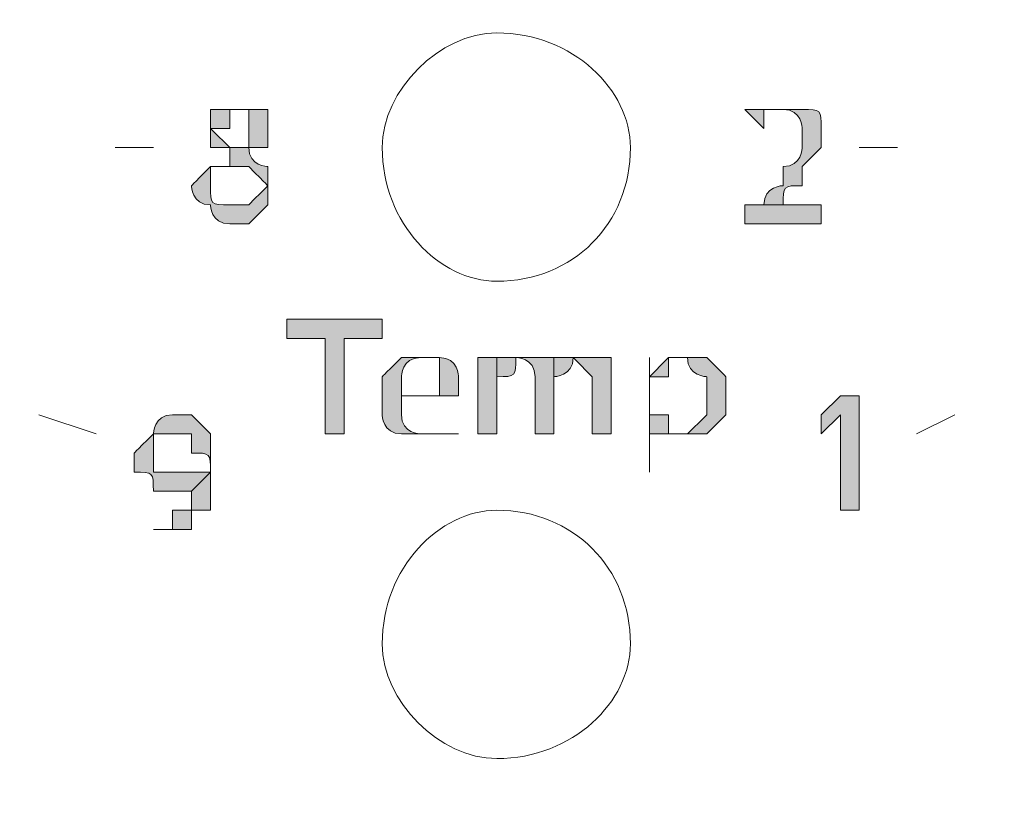
# Model space of a CAD drawing. Units: inches. Extents: x -3 to 423, y -3 to 300.
# Drawn here: x 113 to 117, y 87 to 91 of the extents above; entities that cross this region are included whole.
import ezdxf

# ---------------------------------------------------------------- set-up
doc = ezdxf.new("R2010")
doc.units = ezdxf.units.IN
doc.header["$MEASUREMENT"] = 0
doc.layers.add('レイヤー 1', color=7, linetype='Continuous')
doc.layers.add('レイヤー 2', color=7, linetype='Continuous')

# ---------------------------------------------------------------- blocks, each defined once
blk = doc.blocks.new('block 2')
at = {"layer": 'レイヤー 1', "color": 7, "lineweight": 35}
blk.add_open_spline([(410.0449, 16.9533), (410.0449, 14.2034), (407.7953, 11.9534), (405.0454, 11.9534), (405.0454, 11.9534), (15.3186, 11.9534), (15.3186, 11.9534), (12.5684, 11.9534), (10.3184, 14.2034), (10.3184, 16.9533), (10.3184, 16.9533), (10.3184, 281.6813), (10.3184, 281.6813), (10.3184, 284.4312), (12.5684, 286.6812), (15.3186, 286.6812), (15.3186, 286.6812), (405.0454, 286.6812), (405.0454, 286.6812), (407.7953, 286.6812), (410.0449, 284.4312), (410.0449, 281.6813), (410.0449, 281.6813), (410.0449, 16.9533), (410.0449, 16.9533)], degree=3, knots=[0, 0, 0, 0, 1, 1, 1, 2, 2, 2, 3, 3, 3, 4, 4, 4, 5, 5, 5, 6, 6, 6, 7, 7, 7, 8, 8, 8, 8], dxfattribs=at)
blk = doc.blocks.new('block 8')
at = {"layer": 'レイヤー 2'}
h = blk.add_hatch(color=7, dxfattribs=at)
h.dxf.hatch_style = 2
edge = h.paths.add_edge_path()
edge.add_spline(control_points=[(114.1102, 90.3307), (114.1887, 90.3307), (114.1887, 90.3307), (114.1887, 90.3307), (114.1887, 90.3307), (114.1887, 90.3307), (114.1887, 90.3307), (114.1887, 90.2519), (114.1887, 90.2519), (114.1887, 90.2519), (114.1887, 90.2519), (114.1887, 90.2519), (114.1887, 90.2519), (114.1887, 90.2519), (114.1887, 90.2519), (114.1887, 90.1723), (114.1887, 90.1723), (114.1887, 90.1723), (114.1887, 90.1723), (114.1102, 90.1723), (114.1102, 90.1723), (114.1102, 90.1723), (114.1102, 90.1723), (114.1102, 90.1723), (114.1102, 90.1723), (114.0296, 90.2519), (114.0296, 90.2519), (114.0296, 90.2519), (114.0296, 90.2519), (114.0296, 90.2519), (114.1102, 90.2519), (114.1102, 90.3307), (114.1102, 90.3307), (114.1102, 90.3307), (114.1102, 90.3307), (114.1102, 90.3307), (114.1102, 90.3307)], knot_values=[0, 0, 0, 0, 1, 1, 1, 2, 2, 2, 3, 3, 3, 4, 4, 4, 5, 5, 5, 6, 6, 6, 7, 7, 7, 8, 8, 8, 9, 9, 9, 10, 10, 10, 11, 11, 11, 12, 12, 12, 12], degree=3, periodic=1)
edge = h.paths.add_edge_path()
edge.add_spline(control_points=[(114.1102, 89.9339), (114.1102, 89.9339), (114.1102, 89.9339), (114.1102, 89.9339), (114.0296, 89.9339), (114.0296, 89.9339), (114.0296, 90.0135), (114.0296, 90.0135), (114.0296, 90.0135), (114.0296, 90.0135), (114.0296, 90.0135), (114.0296, 90.0135), (114.0296, 90.093), (114.0296, 90.093), (114.1102, 90.093), (114.1102, 90.093), (114.1887, 90.093), (114.1887, 90.093), (114.1887, 90.093), (114.1887, 90.093), (114.1887, 90.093), (114.1887, 90.093), (114.268, 90.0135), (114.268, 90.0135), (114.268, 90.0135), (114.268, 90.0135), (114.268, 90.0135), (114.1887, 89.9339), (114.1887, 89.9339), (114.1887, 89.9339), (114.1887, 89.9339), (114.1887, 89.9339), (114.1887, 89.9339), (114.1102, 89.9339)], knot_values=[0, 0, 0, 0, 1, 1, 1, 2, 2, 2, 3, 3, 3, 4, 4, 4, 5, 5, 5, 6, 6, 6, 7, 7, 7, 8, 8, 8, 9, 9, 9, 10, 10, 10, 11, 11, 11, 11], degree=3, periodic=1)
edge = h.paths.add_edge_path()
edge.add_spline(control_points=[(114.1102, 90.3307), (114.1102, 90.3307), (114.1102, 90.3307), (114.1102, 90.3307), (114.1102, 90.3307), (114.0296, 90.3307), (114.0296, 90.3307), (114.0296, 90.2519), (114.0296, 90.2519), (114.0296, 90.2519), (114.0296, 90.2519), (114.0296, 90.2519), (114.0296, 90.1723), (114.0296, 90.1723), (114.0296, 90.1723), (114.0296, 90.1723), (114.0296, 90.1723), (114.0296, 90.1723), (114.1102, 90.1723), (114.1102, 90.1723), (114.1102, 90.093), (114.1102, 90.093), (114.0296, 90.093), (114.0296, 90.093), (114.0296, 90.093), (114.0296, 90.093), (114.0296, 90.093), (114.0296, 90.093), (113.951, 90.0135), (113.951, 90.0135), (113.951, 90.0135), (113.951, 90.0135), (113.951, 89.9339), (114.0296, 89.9339), (114.0296, 89.9339), (114.0296, 89.9339), (114.0296, 89.9339), (114.0296, 89.9339), (114.0296, 89.8546), (114.1102, 89.8546), (114.1102, 89.8546), (114.1102, 89.8546), (114.1102, 89.8546), (114.1887, 89.8546), (114.1887, 89.8546), (114.1887, 89.8546), (114.1887, 89.8546), (114.268, 89.9339), (114.268, 89.9339), (114.268, 90.0135), (114.268, 90.0135), (114.268, 90.0135), (114.268, 90.0135), (114.268, 90.0135), (114.268, 90.093), (114.268, 90.093), (114.268, 90.093), (114.268, 90.093), (114.268, 90.093), (114.1887, 90.093), (114.1887, 90.1723), (114.1887, 90.1723), (114.268, 90.1723), (114.268, 90.1723), (114.268, 90.2519), (114.268, 90.2519), (114.268, 90.2519), (114.268, 90.2519), (114.268, 90.2519), (114.268, 90.3307), (114.268, 90.3307), (114.268, 90.3307), (114.268, 90.3307), (114.268, 90.3307), (114.1887, 90.3307), (114.1887, 90.3307), (114.1887, 90.3307), (114.1887, 90.3307), (114.1102, 90.3307)], knot_values=[0, 0, 0, 0, 1, 1, 1, 2, 2, 2, 3, 3, 3, 4, 4, 4, 5, 5, 5, 6, 6, 6, 7, 7, 7, 8, 8, 8, 9, 9, 9, 10, 10, 10, 11, 11, 11, 12, 12, 12, 13, 13, 13, 14, 14, 14, 15, 15, 15, 16, 16, 16, 17, 17, 17, 18, 18, 18, 19, 19, 19, 20, 20, 20, 21, 21, 21, 22, 22, 22, 23, 23, 23, 24, 24, 24, 25, 25, 25, 26, 26, 26, 26], degree=3, periodic=1)
h = blk.add_hatch(color=7, dxfattribs=at)
h.dxf.hatch_style = 2
edge = h.paths.add_edge_path()
edge.add_spline(control_points=[(116.57, 89.8546), (116.57, 89.8546), (116.57, 89.9339), (116.57, 89.9339), (116.57, 89.9339), (116.3319, 89.9339), (116.3319, 89.9339), (116.3319, 89.9339), (116.4115, 89.9339), (116.4115, 89.9339), (116.4115, 90.0135), (116.4115, 90.0135), (116.4907, 90.0135), (116.4907, 90.093), (116.4907, 90.093), (116.4907, 90.093), (116.4907, 90.093), (116.57, 90.1723), (116.57, 90.1723), (116.57, 90.1723), (116.57, 90.1723), (116.57, 90.2519), (116.57, 90.2519), (116.57, 90.2519), (116.57, 90.2519), (116.57, 90.3307), (116.57, 90.3307), (116.4907, 90.3307), (116.4907, 90.3307), (116.4907, 90.3307), (116.4907, 90.3307), (116.4907, 90.3307), (116.4115, 90.3307), (116.4115, 90.3307), (116.4115, 90.3307), (116.4115, 90.3307), (116.3319, 90.3307), (116.3319, 90.3307), (116.3319, 90.3307), (116.3319, 90.3307), (116.3319, 90.3307), (116.2523, 90.3307), (116.2523, 90.3307), (116.2523, 90.3307), (116.3319, 90.2519), (116.3319, 90.2519), (116.3319, 90.3307), (116.3319, 90.3307), (116.3319, 90.3307), (116.3319, 90.3307), (116.4115, 90.3307), (116.4115, 90.3307), (116.4907, 90.3307), (116.4907, 90.2519), (116.4907, 90.2519), (116.4907, 90.2519), (116.4907, 90.2519), (116.4907, 90.2519), (116.4907, 90.1723), (116.4907, 90.1723), (116.4907, 90.1723), (116.4907, 90.1723), (116.4907, 90.093), (116.4115, 90.093), (116.4115, 90.093), (116.4115, 90.093), (116.4115, 90.0135), (116.4115, 90.0135), (116.3319, 90.0135), (116.3319, 89.9339), (116.3319, 89.9339), (116.2523, 89.9339), (116.2523, 89.9339), (116.2523, 89.9339), (116.2523, 89.8546), (116.2523, 89.8546), (116.2523, 89.8546), (116.57, 89.8546), (116.57, 89.8546)], knot_values=[0, 0, 0, 0, 1, 1, 1, 2, 2, 2, 3, 3, 3, 4, 4, 4, 5, 5, 5, 6, 6, 6, 7, 7, 7, 8, 8, 8, 9, 9, 9, 10, 10, 10, 11, 11, 11, 12, 12, 12, 13, 13, 13, 14, 14, 14, 15, 15, 15, 16, 16, 16, 17, 17, 17, 18, 18, 18, 19, 19, 19, 20, 20, 20, 21, 21, 21, 22, 22, 22, 23, 23, 23, 24, 24, 24, 25, 25, 25, 26, 26, 26, 26], degree=3, periodic=1)
h = blk.add_hatch(color=7, dxfattribs=at)
h.dxf.hatch_style = 2
edge = h.paths.add_edge_path()
edge.add_spline(control_points=[(115.8561, 89.1401), (115.8561, 89.1401), (115.8561, 89.1401), (115.8561, 89.1401), (115.8561, 89.2197), (115.8561, 89.2197), (115.8561, 89.2197), (115.9354, 89.2197), (115.9354, 89.2197), (115.9354, 89.2197), (115.9354, 89.2197), (115.9354, 89.2197), (115.9354, 89.2993), (115.9354, 89.2993), (116.0139, 89.2993), (116.0139, 89.2993), (116.0139, 89.2197), (116.0946, 89.2197), (116.0946, 89.2197), (116.0946, 89.2197), (116.0946, 89.2197), (116.0946, 89.2197), (116.0946, 89.1401), (116.0946, 89.1401), (116.0946, 89.1401), (116.0946, 89.1401), (116.0946, 89.0612), (116.0946, 89.0612), (116.0946, 89.0612), (116.0946, 89.0612), (116.0139, 88.9816), (116.0139, 88.9816), (116.0139, 88.9816), (116.0139, 88.9816), (115.9354, 88.9816), (115.9354, 88.9816), (115.9354, 88.9816), (115.9354, 88.9816), (115.9354, 89.0612), (115.9354, 89.0612), (115.9354, 89.0612), (115.9354, 89.0612), (115.8561, 89.0612), (115.8561, 89.0612), (115.8561, 89.0612), (115.8561, 89.0612), (115.8561, 89.0612), (115.8561, 89.0612), (115.8561, 89.1401)], knot_values=[0, 0, 0, 0, 1, 1, 1, 2, 2, 2, 3, 3, 3, 4, 4, 4, 5, 5, 5, 6, 6, 6, 7, 7, 7, 8, 8, 8, 9, 9, 9, 10, 10, 10, 11, 11, 11, 12, 12, 12, 13, 13, 13, 14, 14, 14, 15, 15, 15, 16, 16, 16, 16], degree=3, periodic=1)
edge = h.paths.add_edge_path()
edge.add_spline(control_points=[(115.8561, 88.8232), (115.8561, 88.8232), (115.8561, 88.8232), (115.8561, 88.8232), (115.8561, 88.8232), (115.8561, 88.9816), (115.8561, 88.9816), (115.9354, 88.9816), (115.9354, 88.9816), (115.9354, 88.9816), (115.9354, 88.9816), (115.9354, 88.9816), (115.9354, 88.9816), (115.9354, 88.9816), (116.0139, 88.9816), (116.0139, 88.9816), (116.0139, 88.9816), (116.0139, 88.9816), (116.0946, 88.9816), (116.0946, 88.9816), (116.0946, 88.9816), (116.0946, 88.9816), (116.0946, 88.9816), (116.1731, 89.0612), (116.1731, 89.0612), (116.1731, 89.0612), (116.1731, 89.1401), (116.1731, 89.1401), (116.1731, 89.1401), (116.1731, 89.2197), (116.1731, 89.2197), (116.1731, 89.2197), (116.1731, 89.2197), (116.0946, 89.2993), (116.0946, 89.2993), (116.0946, 89.2993), (116.0946, 89.2993), (116.0946, 89.2993), (116.0139, 89.2993), (116.0139, 89.2993), (116.0139, 89.2993), (115.9354, 89.2993), (115.9354, 89.2993), (115.9354, 89.2993), (115.9354, 89.2993), (115.8561, 89.2197), (115.8561, 89.2197), (115.8561, 89.2993), (115.8561, 89.2993), (115.8561, 89.2197), (115.8561, 89.2197), (115.8561, 89.2197), (115.8561, 89.2197), (115.8561, 88.8232), (115.8561, 88.8232)], knot_values=[0, 0, 0, 0, 1, 1, 1, 2, 2, 2, 3, 3, 3, 4, 4, 4, 5, 5, 5, 6, 6, 6, 7, 7, 7, 8, 8, 8, 9, 9, 9, 10, 10, 10, 11, 11, 11, 12, 12, 12, 13, 13, 13, 14, 14, 14, 15, 15, 15, 16, 16, 16, 17, 17, 17, 18, 18, 18, 18], degree=3, periodic=1)
edge = h.paths.add_edge_path()
edge.add_spline(control_points=[(115.1413, 88.9816), (115.1413, 88.9816), (115.2209, 88.9816), (115.2209, 88.9816), (115.2209, 88.9816), (115.2209, 89.1401), (115.2209, 89.1401), (115.2209, 89.1401), (115.2209, 89.2197), (115.2209, 89.2197), (115.2998, 89.2197), (115.2998, 89.2197), (115.2998, 89.2993), (115.2998, 89.2993), (115.2998, 89.2993), (115.2998, 89.2993), (115.2998, 89.2993), (115.3797, 89.2993), (115.3797, 89.2197), (115.3797, 89.2197), (115.3797, 89.2197), (115.3797, 89.2197), (115.3797, 89.2197), (115.3797, 89.2197), (115.3797, 89.1401), (115.3797, 89.1401), (115.3797, 88.9816), (115.3797, 88.9816), (115.3797, 88.9816), (115.4586, 88.9816), (115.4586, 88.9816), (115.4586, 88.9816), (115.4586, 89.1401), (115.4586, 89.1401), (115.4586, 89.2197), (115.4586, 89.2197), (115.4586, 89.2197), (115.4586, 89.2197), (115.4586, 89.2197), (115.4586, 89.2197), (115.4586, 89.2197), (115.5385, 89.2197), (115.5385, 89.2993), (115.5385, 89.2993), (115.5385, 89.2993), (115.5385, 89.2993), (115.5385, 89.2993), (115.5385, 89.2993), (115.6177, 89.2197), (115.6177, 89.2197), (115.6177, 89.2197), (115.6177, 89.2197), (115.6177, 89.2197), (115.6177, 89.2197), (115.6177, 89.1401), (115.6177, 89.1401), (115.6177, 88.9816), (115.6177, 88.9816), (115.6177, 88.9816), (115.697, 88.9816), (115.697, 88.9816), (115.697, 88.9816), (115.697, 89.1401), (115.697, 89.1401), (115.697, 89.2197), (115.697, 89.2197), (115.697, 89.2197), (115.697, 89.2197), (115.697, 89.2993), (115.697, 89.2993), (115.6177, 89.2993), (115.6177, 89.2993), (115.6177, 89.2993), (115.6177, 89.2993), (115.6177, 89.2993), (115.6177, 89.2993), (115.6177, 89.2993), (115.6177, 89.2993), (115.5385, 89.2993), (115.5385, 89.2993), (115.5385, 89.2993), (115.5385, 89.2993), (115.5385, 89.2993), (115.5385, 89.2993), (115.4586, 89.2993), (115.4586, 89.2993), (115.4586, 89.2993), (115.4586, 89.2993), (115.4586, 89.2993), (115.4586, 89.2993), (115.4586, 89.2197), (115.4586, 89.2993), (115.4586, 89.2993), (115.4586, 89.2993), (115.3797, 89.2993), (115.3797, 89.2993), (115.3797, 89.2993), (115.3797, 89.2993), (115.3797, 89.2993), (115.3797, 89.2993), (115.2998, 89.2993), (115.2998, 89.2993), (115.2998, 89.2993), (115.2998, 89.2993), (115.2998, 89.2993), (115.2209, 89.2993), (115.2209, 89.2993), (115.2209, 89.2993), (115.2209, 89.2197), (115.2209, 89.2197), (115.2209, 89.2993), (115.2209, 89.2993), (115.2209, 89.2993), (115.1413, 89.2993), (115.1413, 89.2993), (115.1413, 89.2197), (115.1413, 89.2197), (115.1413, 89.2197), (115.1413, 89.2197), (115.1413, 88.9816), (115.1413, 88.9816)], knot_values=[0, 0, 0, 0, 1, 1, 1, 2, 2, 2, 3, 3, 3, 4, 4, 4, 5, 5, 5, 6, 6, 6, 7, 7, 7, 8, 8, 8, 9, 9, 9, 10, 10, 10, 11, 11, 11, 12, 12, 12, 13, 13, 13, 14, 14, 14, 15, 15, 15, 16, 16, 16, 17, 17, 17, 18, 18, 18, 19, 19, 19, 20, 20, 20, 21, 21, 21, 22, 22, 22, 23, 23, 23, 24, 24, 24, 25, 25, 25, 26, 26, 26, 27, 27, 27, 28, 28, 28, 29, 29, 29, 30, 30, 30, 31, 31, 31, 32, 32, 32, 33, 33, 33, 34, 34, 34, 35, 35, 35, 36, 36, 36, 37, 37, 37, 38, 38, 38, 39, 39, 39, 40, 40, 40, 40], degree=3, periodic=1)
edge = h.paths.add_edge_path()
edge.add_spline(control_points=[(114.8243, 89.1401), (114.8243, 89.2197), (114.8243, 89.2197), (114.8243, 89.2197), (114.8243, 89.2197), (114.8243, 89.2197), (114.8243, 89.2197), (114.8243, 89.2197), (114.8243, 89.2993), (114.9029, 89.2993), (114.9029, 89.2993), (114.9029, 89.2993), (114.9029, 89.2993), (114.9029, 89.2993), (114.9029, 89.2993), (114.9825, 89.2993), (114.9825, 89.2993), (114.9825, 89.2197), (114.9825, 89.2197), (114.9825, 89.2197), (114.9825, 89.1401), (114.9825, 89.1401), (114.9825, 89.1401), (114.8243, 89.1401), (114.8243, 89.1401)], knot_values=[0, 0, 0, 0, 1, 1, 1, 2, 2, 2, 3, 3, 3, 4, 4, 4, 5, 5, 5, 6, 6, 6, 7, 7, 7, 8, 8, 8, 8], degree=3, periodic=1)
edge = h.paths.add_edge_path()
edge.add_spline(control_points=[(115.0617, 89.1401), (115.0617, 89.1401), (115.0617, 89.1401), (115.0617, 89.1401), (115.0617, 89.1401), (115.0617, 89.2197), (115.0617, 89.2197), (115.0617, 89.2197), (115.0617, 89.2993), (114.9825, 89.2993), (114.9825, 89.2993), (114.9825, 89.2993), (114.9825, 89.2993), (114.9825, 89.2993), (114.9029, 89.2993), (114.9029, 89.2993), (114.9029, 89.2993), (114.8243, 89.2993), (114.8243, 89.2993), (114.7444, 89.2197), (114.7444, 89.2197), (114.7444, 89.2197), (114.7444, 89.2197), (114.7444, 89.1401), (114.7444, 89.1401), (114.7444, 89.1401), (114.7444, 89.0612), (114.7444, 89.0612), (114.7444, 89.0612), (114.7444, 88.9816), (114.8243, 88.9816), (114.8243, 88.9816), (114.8243, 88.9816), (114.8243, 88.9816), (114.9029, 88.9816), (114.9029, 88.9816), (114.9029, 88.9816), (114.9029, 88.9816), (114.9825, 88.9816), (114.9825, 88.9816), (115.0617, 88.9816), (115.0617, 88.9816), (115.0617, 88.9816), (114.9825, 88.9816), (114.9825, 88.9816), (114.9825, 88.9816), (114.9825, 88.9816), (114.9825, 88.9816), (114.9825, 88.9816), (114.9825, 88.9816), (114.9825, 88.9816), (114.9029, 88.9816), (114.9029, 88.9816), (114.9029, 88.9816), (114.9029, 88.9816), (114.9029, 88.9816), (114.8243, 88.9816), (114.8243, 89.0612), (114.8243, 89.0612), (114.8243, 89.0612), (114.8243, 89.0612), (114.8243, 89.0612), (114.8243, 89.1401), (114.8243, 89.1401), (114.8243, 89.1401), (115.0617, 89.1401), (115.0617, 89.1401)], knot_values=[0, 0, 0, 0, 1, 1, 1, 2, 2, 2, 3, 3, 3, 4, 4, 4, 5, 5, 5, 6, 6, 6, 7, 7, 7, 8, 8, 8, 9, 9, 9, 10, 10, 10, 11, 11, 11, 12, 12, 12, 13, 13, 13, 14, 14, 14, 15, 15, 15, 16, 16, 16, 17, 17, 17, 18, 18, 18, 19, 19, 19, 20, 20, 20, 21, 21, 21, 22, 22, 22, 22], degree=3, periodic=1)
h.paths.add_polyline_path([(114.5064, 88.9816), (114.5856, 88.9816), (114.5856, 89.3785), (114.7444, 89.3785), (114.7444, 89.4581), (114.3475, 89.4581), (114.3475, 89.3785), (114.5064, 89.3785)])
h = blk.add_hatch(color=7, dxfattribs=at)
h.dxf.hatch_style = 2
h.paths.add_polyline_path([(116.6499, 88.6644), (116.7284, 88.6644), (116.7284, 89.1401), (116.6499, 89.1401), (116.57, 89.0612), (116.57, 88.9816), (116.6499, 89.0612)])
h = blk.add_hatch(color=7, dxfattribs=at)
h.dxf.hatch_style = 2
edge = h.paths.add_edge_path()
edge.add_spline(control_points=[(113.8718, 88.9816), (113.951, 88.9816), (113.951, 88.9816), (113.951, 88.9816), (113.951, 88.9816), (113.951, 88.9816), (113.951, 88.9816), (113.951, 88.9816), (113.951, 88.9024), (113.951, 88.9024), (114.0296, 88.9024), (114.0296, 88.9024), (114.0296, 88.8232), (114.0296, 88.8232), (114.0296, 88.8232), (114.0296, 88.8232), (114.0296, 88.8232), (114.0296, 88.8232), (113.951, 88.8232), (113.951, 88.8232), (113.951, 88.8232), (113.951, 88.8232), (113.951, 88.8232), (113.8718, 88.8232), (113.8718, 88.8232), (113.8718, 88.8232), (113.7922, 88.8232), (113.7922, 88.8232), (113.7922, 88.8232), (113.7922, 88.9024), (113.7922, 88.9024), (113.7922, 88.9024), (113.7922, 88.9024), (113.7922, 88.9816), (113.7922, 88.9816), (113.8718, 88.9816), (113.8718, 88.9816)], knot_values=[0, 0, 0, 0, 1, 1, 1, 2, 2, 2, 3, 3, 3, 4, 4, 4, 5, 5, 5, 6, 6, 6, 7, 7, 7, 8, 8, 8, 9, 9, 9, 10, 10, 10, 11, 11, 11, 12, 12, 12, 12], degree=3, periodic=1)
edge = h.paths.add_edge_path()
edge.add_spline(control_points=[(113.7922, 88.5848), (113.7922, 88.5848), (113.7922, 88.5848), (113.7922, 88.5848), (113.7922, 88.5848), (113.7922, 88.5848), (113.8718, 88.5848), (113.8718, 88.5848), (113.8718, 88.5848), (113.8718, 88.5848), (113.8718, 88.5848), (113.951, 88.5848), (113.951, 88.5848), (113.951, 88.5848), (113.951, 88.5848), (113.951, 88.6644), (114.0296, 88.6644), (114.0296, 88.6644), (114.0296, 88.6644), (114.0296, 88.6644), (114.0296, 88.7439), (114.0296, 88.7439), (114.0296, 88.7439), (114.0296, 88.8232), (114.0296, 88.8232), (114.0296, 88.9024), (114.0296, 88.9024), (114.0296, 88.9024), (114.0296, 88.9816), (114.0296, 88.9816), (114.0296, 88.9816), (114.0296, 88.9816), (113.951, 89.0612), (113.951, 89.0612), (113.951, 89.0612), (113.951, 89.0612), (113.8718, 89.0612), (113.8718, 89.0612), (113.8718, 89.0612), (113.8718, 89.0612), (113.7922, 89.0612), (113.7922, 88.9816), (113.7922, 88.9816), (113.7922, 88.9816), (113.7922, 88.9816), (113.7922, 88.9816), (113.7126, 88.9024), (113.7126, 88.9024), (113.7126, 88.9024), (113.7126, 88.8232), (113.7126, 88.8232), (113.7126, 88.8232), (113.7922, 88.8232), (113.7922, 88.8232), (113.7922, 88.7439), (113.7922, 88.7439), (113.7922, 88.7439), (113.7922, 88.7439), (113.8718, 88.7439), (113.8718, 88.7439), (113.8718, 88.7439), (113.8718, 88.7439), (113.951, 88.7439), (113.951, 88.7439), (113.951, 88.7439), (113.951, 88.7439), (114.0296, 88.8232), (113.951, 88.7439), (113.951, 88.7439), (113.951, 88.7439), (113.951, 88.6644), (113.951, 88.6644), (113.951, 88.6644), (113.951, 88.6644), (113.8718, 88.6644), (113.8718, 88.6644), (113.8718, 88.5848), (113.8718, 88.5848), (113.8718, 88.5848), (113.7922, 88.5848), (113.7922, 88.5848), (113.7922, 88.5848), (113.7922, 88.5848), (113.7922, 88.5848), (113.7922, 88.5848)], knot_values=[0, 0, 0, 0, 1, 1, 1, 2, 2, 2, 3, 3, 3, 4, 4, 4, 5, 5, 5, 6, 6, 6, 7, 7, 7, 8, 8, 8, 9, 9, 9, 10, 10, 10, 11, 11, 11, 12, 12, 12, 13, 13, 13, 14, 14, 14, 15, 15, 15, 16, 16, 16, 17, 17, 17, 18, 18, 18, 19, 19, 19, 20, 20, 20, 21, 21, 21, 22, 22, 22, 23, 23, 23, 24, 24, 24, 25, 25, 25, 26, 26, 26, 27, 27, 27, 28, 28, 28, 28], degree=3, periodic=1)
at = {"layer": 'レイヤー 2', "color": 7, "lineweight": 9}
for points in [[(113.7922, 90.1723), (113.6334, 90.1723)], [(116.8873, 90.1723), (116.7284, 90.1723)], [(113.5541, 88.9816), (113.3154, 89.0612)], [(116.9668, 88.9816), (117.1257, 89.0612)]]:
    blk.add_lwpolyline(points, dxfattribs=at)
at = {"layer": 'レイヤー 2', "lineweight": 0}
for points in [[(114.5064, 88.9816), (114.5856, 88.9816), (114.5856, 89.3785), (114.7444, 89.3785), (114.7444, 89.4581), (114.3475, 89.4581), (114.3475, 89.3785), (114.5064, 89.3785), (114.5064, 88.9816)], [(116.6499, 88.6644), (116.7284, 88.6644), (116.7284, 89.1401), (116.6499, 89.1401), (116.57, 89.0612), (116.57, 88.9816), (116.6499, 89.0612), (116.6499, 88.6644)]]:
    blk.add_lwpolyline(points, dxfattribs=at)
for points, knots in [([(115.7766, 90.1723), (115.7766, 90.4103), (115.5385, 90.6487), (115.2209, 90.6487), (114.9825, 90.6487), (114.7444, 90.4103), (114.7444, 90.1723), (114.7444, 89.8546), (114.9825, 89.6166), (115.2209, 89.6166), (115.5385, 89.6166), (115.7766, 89.8546), (115.7766, 90.1723)], [0, 0, 0, 0, 1, 1, 1, 2, 2, 2, 3, 3, 3, 4, 4, 4, 4]), ([(114.1102, 90.3307), (114.1102, 90.3307), (114.1102, 90.3307), (114.1102, 90.3307), (114.1102, 90.3307), (114.0296, 90.3307), (114.0296, 90.3307), (114.0296, 90.2519), (114.0296, 90.2519), (114.0296, 90.2519), (114.0296, 90.2519), (114.0296, 90.2519), (114.0296, 90.1723), (114.0296, 90.1723), (114.0296, 90.1723), (114.0296, 90.1723), (114.0296, 90.1723), (114.0296, 90.1723), (114.1102, 90.1723), (114.1102, 90.1723), (114.1102, 90.093), (114.1102, 90.093), (114.0296, 90.093), (114.0296, 90.093), (114.0296, 90.093), (114.0296, 90.093), (114.0296, 90.093), (114.0296, 90.093), (113.951, 90.0135), (113.951, 90.0135), (113.951, 90.0135), (113.951, 90.0135), (113.951, 89.9339), (114.0296, 89.9339), (114.0296, 89.9339), (114.0296, 89.9339), (114.0296, 89.9339), (114.0296, 89.9339), (114.0296, 89.8546), (114.1102, 89.8546), (114.1102, 89.8546), (114.1102, 89.8546), (114.1102, 89.8546), (114.1887, 89.8546), (114.1887, 89.8546), (114.1887, 89.8546), (114.1887, 89.8546), (114.268, 89.9339), (114.268, 89.9339), (114.268, 90.0135), (114.268, 90.0135), (114.268, 90.0135), (114.268, 90.0135), (114.268, 90.0135), (114.268, 90.093), (114.268, 90.093), (114.268, 90.093), (114.268, 90.093), (114.268, 90.093), (114.1887, 90.093), (114.1887, 90.1723), (114.1887, 90.1723), (114.268, 90.1723), (114.268, 90.1723), (114.268, 90.2519), (114.268, 90.2519), (114.268, 90.2519), (114.268, 90.2519), (114.268, 90.2519), (114.268, 90.3307), (114.268, 90.3307), (114.268, 90.3307), (114.268, 90.3307), (114.268, 90.3307), (114.1887, 90.3307), (114.1887, 90.3307), (114.1887, 90.3307), (114.1887, 90.3307), (114.1102, 90.3307)], [0, 0, 0, 0, 1, 1, 1, 2, 2, 2, 3, 3, 3, 4, 4, 4, 5, 5, 5, 6, 6, 6, 7, 7, 7, 8, 8, 8, 9, 9, 9, 10, 10, 10, 11, 11, 11, 12, 12, 12, 13, 13, 13, 14, 14, 14, 15, 15, 15, 16, 16, 16, 17, 17, 17, 18, 18, 18, 19, 19, 19, 20, 20, 20, 21, 21, 21, 22, 22, 22, 23, 23, 23, 24, 24, 24, 25, 25, 25, 26, 26, 26, 26]), ([(114.1102, 90.3307), (114.1887, 90.3307), (114.1887, 90.3307), (114.1887, 90.3307), (114.1887, 90.3307), (114.1887, 90.3307), (114.1887, 90.3307), (114.1887, 90.2519), (114.1887, 90.2519), (114.1887, 90.2519), (114.1887, 90.2519), (114.1887, 90.2519), (114.1887, 90.2519), (114.1887, 90.2519), (114.1887, 90.2519), (114.1887, 90.1723), (114.1887, 90.1723), (114.1887, 90.1723), (114.1887, 90.1723), (114.1102, 90.1723), (114.1102, 90.1723), (114.1102, 90.1723), (114.1102, 90.1723), (114.1102, 90.1723), (114.1102, 90.1723), (114.0296, 90.2519), (114.0296, 90.2519), (114.0296, 90.2519), (114.0296, 90.2519), (114.0296, 90.2519), (114.1102, 90.2519), (114.1102, 90.3307), (114.1102, 90.3307), (114.1102, 90.3307), (114.1102, 90.3307), (114.1102, 90.3307), (114.1102, 90.3307)], [0, 0, 0, 0, 1, 1, 1, 2, 2, 2, 3, 3, 3, 4, 4, 4, 5, 5, 5, 6, 6, 6, 7, 7, 7, 8, 8, 8, 9, 9, 9, 10, 10, 10, 11, 11, 11, 12, 12, 12, 12]), ([(116.57, 89.8546), (116.57, 89.8546), (116.57, 89.9339), (116.57, 89.9339), (116.57, 89.9339), (116.3319, 89.9339), (116.3319, 89.9339), (116.3319, 89.9339), (116.4115, 89.9339), (116.4115, 89.9339), (116.4115, 90.0135), (116.4115, 90.0135), (116.4907, 90.0135), (116.4907, 90.093), (116.4907, 90.093), (116.4907, 90.093), (116.4907, 90.093), (116.57, 90.1723), (116.57, 90.1723), (116.57, 90.1723), (116.57, 90.1723), (116.57, 90.2519), (116.57, 90.2519), (116.57, 90.2519), (116.57, 90.2519), (116.57, 90.3307), (116.57, 90.3307), (116.4907, 90.3307), (116.4907, 90.3307), (116.4907, 90.3307), (116.4907, 90.3307), (116.4907, 90.3307), (116.4115, 90.3307), (116.4115, 90.3307), (116.4115, 90.3307), (116.4115, 90.3307), (116.3319, 90.3307), (116.3319, 90.3307), (116.3319, 90.3307), (116.3319, 90.3307), (116.3319, 90.3307), (116.2523, 90.3307), (116.2523, 90.3307), (116.2523, 90.3307), (116.3319, 90.2519), (116.3319, 90.2519), (116.3319, 90.3307), (116.3319, 90.3307), (116.3319, 90.3307), (116.3319, 90.3307), (116.4115, 90.3307), (116.4115, 90.3307), (116.4907, 90.3307), (116.4907, 90.2519), (116.4907, 90.2519), (116.4907, 90.2519), (116.4907, 90.2519), (116.4907, 90.2519), (116.4907, 90.1723), (116.4907, 90.1723), (116.4907, 90.1723), (116.4907, 90.1723), (116.4907, 90.093), (116.4115, 90.093), (116.4115, 90.093), (116.4115, 90.093), (116.4115, 90.0135), (116.4115, 90.0135), (116.3319, 90.0135), (116.3319, 89.9339), (116.3319, 89.9339), (116.2523, 89.9339), (116.2523, 89.9339), (116.2523, 89.9339), (116.2523, 89.8546), (116.2523, 89.8546), (116.2523, 89.8546), (116.57, 89.8546), (116.57, 89.8546)], [0, 0, 0, 0, 1, 1, 1, 2, 2, 2, 3, 3, 3, 4, 4, 4, 5, 5, 5, 6, 6, 6, 7, 7, 7, 8, 8, 8, 9, 9, 9, 10, 10, 10, 11, 11, 11, 12, 12, 12, 13, 13, 13, 14, 14, 14, 15, 15, 15, 16, 16, 16, 17, 17, 17, 18, 18, 18, 19, 19, 19, 20, 20, 20, 21, 21, 21, 22, 22, 22, 23, 23, 23, 24, 24, 24, 25, 25, 25, 26, 26, 26, 26]), ([(114.1102, 89.9339), (114.1102, 89.9339), (114.1102, 89.9339), (114.1102, 89.9339), (114.0296, 89.9339), (114.0296, 89.9339), (114.0296, 90.0135), (114.0296, 90.0135), (114.0296, 90.0135), (114.0296, 90.0135), (114.0296, 90.0135), (114.0296, 90.0135), (114.0296, 90.093), (114.0296, 90.093), (114.1102, 90.093), (114.1102, 90.093), (114.1887, 90.093), (114.1887, 90.093), (114.1887, 90.093), (114.1887, 90.093), (114.1887, 90.093), (114.1887, 90.093), (114.268, 90.0135), (114.268, 90.0135), (114.268, 90.0135), (114.268, 90.0135), (114.268, 90.0135), (114.1887, 89.9339), (114.1887, 89.9339), (114.1887, 89.9339), (114.1887, 89.9339), (114.1887, 89.9339), (114.1887, 89.9339), (114.1102, 89.9339)], [0, 0, 0, 0, 1, 1, 1, 2, 2, 2, 3, 3, 3, 4, 4, 4, 5, 5, 5, 6, 6, 6, 7, 7, 7, 8, 8, 8, 9, 9, 9, 10, 10, 10, 11, 11, 11, 11]), ([(115.0617, 89.1401), (115.0617, 89.1401), (115.0617, 89.1401), (115.0617, 89.1401), (115.0617, 89.1401), (115.0617, 89.2197), (115.0617, 89.2197), (115.0617, 89.2197), (115.0617, 89.2993), (114.9825, 89.2993), (114.9825, 89.2993), (114.9825, 89.2993), (114.9825, 89.2993), (114.9825, 89.2993), (114.9029, 89.2993), (114.9029, 89.2993), (114.9029, 89.2993), (114.8243, 89.2993), (114.8243, 89.2993), (114.7444, 89.2197), (114.7444, 89.2197), (114.7444, 89.2197), (114.7444, 89.2197), (114.7444, 89.1401), (114.7444, 89.1401), (114.7444, 89.1401), (114.7444, 89.0612), (114.7444, 89.0612), (114.7444, 89.0612), (114.7444, 88.9816), (114.8243, 88.9816), (114.8243, 88.9816), (114.8243, 88.9816), (114.8243, 88.9816), (114.9029, 88.9816), (114.9029, 88.9816), (114.9029, 88.9816), (114.9029, 88.9816), (114.9825, 88.9816), (114.9825, 88.9816), (115.0617, 88.9816), (115.0617, 88.9816), (115.0617, 88.9816), (114.9825, 88.9816), (114.9825, 88.9816), (114.9825, 88.9816), (114.9825, 88.9816), (114.9825, 88.9816), (114.9825, 88.9816), (114.9825, 88.9816), (114.9825, 88.9816), (114.9029, 88.9816), (114.9029, 88.9816), (114.9029, 88.9816), (114.9029, 88.9816), (114.9029, 88.9816), (114.8243, 88.9816), (114.8243, 89.0612), (114.8243, 89.0612), (114.8243, 89.0612), (114.8243, 89.0612), (114.8243, 89.0612), (114.8243, 89.1401), (114.8243, 89.1401), (114.8243, 89.1401), (115.0617, 89.1401), (115.0617, 89.1401)], [0, 0, 0, 0, 1, 1, 1, 2, 2, 2, 3, 3, 3, 4, 4, 4, 5, 5, 5, 6, 6, 6, 7, 7, 7, 8, 8, 8, 9, 9, 9, 10, 10, 10, 11, 11, 11, 12, 12, 12, 13, 13, 13, 14, 14, 14, 15, 15, 15, 16, 16, 16, 17, 17, 17, 18, 18, 18, 19, 19, 19, 20, 20, 20, 21, 21, 21, 22, 22, 22, 22]), ([(114.8243, 89.1401), (114.8243, 89.2197), (114.8243, 89.2197), (114.8243, 89.2197), (114.8243, 89.2197), (114.8243, 89.2197), (114.8243, 89.2197), (114.8243, 89.2197), (114.8243, 89.2993), (114.9029, 89.2993), (114.9029, 89.2993), (114.9029, 89.2993), (114.9029, 89.2993), (114.9029, 89.2993), (114.9029, 89.2993), (114.9825, 89.2993), (114.9825, 89.2993), (114.9825, 89.2197), (114.9825, 89.2197), (114.9825, 89.2197), (114.9825, 89.1401), (114.9825, 89.1401), (114.9825, 89.1401), (114.8243, 89.1401), (114.8243, 89.1401)], [0, 0, 0, 0, 1, 1, 1, 2, 2, 2, 3, 3, 3, 4, 4, 4, 5, 5, 5, 6, 6, 6, 7, 7, 7, 8, 8, 8, 8]), ([(115.1413, 88.9816), (115.1413, 88.9816), (115.2209, 88.9816), (115.2209, 88.9816), (115.2209, 88.9816), (115.2209, 89.1401), (115.2209, 89.1401), (115.2209, 89.1401), (115.2209, 89.2197), (115.2209, 89.2197), (115.2998, 89.2197), (115.2998, 89.2197), (115.2998, 89.2993), (115.2998, 89.2993), (115.2998, 89.2993), (115.2998, 89.2993), (115.2998, 89.2993), (115.3797, 89.2993), (115.3797, 89.2197), (115.3797, 89.2197), (115.3797, 89.2197), (115.3797, 89.2197), (115.3797, 89.2197), (115.3797, 89.2197), (115.3797, 89.1401), (115.3797, 89.1401), (115.3797, 88.9816), (115.3797, 88.9816), (115.3797, 88.9816), (115.4586, 88.9816), (115.4586, 88.9816), (115.4586, 88.9816), (115.4586, 89.1401), (115.4586, 89.1401), (115.4586, 89.2197), (115.4586, 89.2197), (115.4586, 89.2197), (115.4586, 89.2197), (115.4586, 89.2197), (115.4586, 89.2197), (115.4586, 89.2197), (115.5385, 89.2197), (115.5385, 89.2993), (115.5385, 89.2993), (115.5385, 89.2993), (115.5385, 89.2993), (115.5385, 89.2993), (115.5385, 89.2993), (115.6177, 89.2197), (115.6177, 89.2197), (115.6177, 89.2197), (115.6177, 89.2197), (115.6177, 89.2197), (115.6177, 89.2197), (115.6177, 89.1401), (115.6177, 89.1401), (115.6177, 88.9816), (115.6177, 88.9816), (115.6177, 88.9816), (115.697, 88.9816), (115.697, 88.9816), (115.697, 88.9816), (115.697, 89.1401), (115.697, 89.1401), (115.697, 89.2197), (115.697, 89.2197), (115.697, 89.2197), (115.697, 89.2197), (115.697, 89.2993), (115.697, 89.2993), (115.6177, 89.2993), (115.6177, 89.2993), (115.6177, 89.2993), (115.6177, 89.2993), (115.6177, 89.2993), (115.6177, 89.2993), (115.6177, 89.2993), (115.6177, 89.2993), (115.5385, 89.2993), (115.5385, 89.2993), (115.5385, 89.2993), (115.5385, 89.2993), (115.5385, 89.2993), (115.5385, 89.2993), (115.4586, 89.2993), (115.4586, 89.2993), (115.4586, 89.2993), (115.4586, 89.2993), (115.4586, 89.2993), (115.4586, 89.2993), (115.4586, 89.2197), (115.4586, 89.2993), (115.4586, 89.2993), (115.4586, 89.2993), (115.3797, 89.2993), (115.3797, 89.2993), (115.3797, 89.2993), (115.3797, 89.2993), (115.3797, 89.2993), (115.3797, 89.2993), (115.2998, 89.2993), (115.2998, 89.2993), (115.2998, 89.2993), (115.2998, 89.2993), (115.2998, 89.2993), (115.2209, 89.2993), (115.2209, 89.2993), (115.2209, 89.2993), (115.2209, 89.2197), (115.2209, 89.2197), (115.2209, 89.2993), (115.2209, 89.2993), (115.2209, 89.2993), (115.1413, 89.2993), (115.1413, 89.2993), (115.1413, 89.2197), (115.1413, 89.2197), (115.1413, 89.2197), (115.1413, 89.2197), (115.1413, 88.9816), (115.1413, 88.9816)], [0, 0, 0, 0, 1, 1, 1, 2, 2, 2, 3, 3, 3, 4, 4, 4, 5, 5, 5, 6, 6, 6, 7, 7, 7, 8, 8, 8, 9, 9, 9, 10, 10, 10, 11, 11, 11, 12, 12, 12, 13, 13, 13, 14, 14, 14, 15, 15, 15, 16, 16, 16, 17, 17, 17, 18, 18, 18, 19, 19, 19, 20, 20, 20, 21, 21, 21, 22, 22, 22, 23, 23, 23, 24, 24, 24, 25, 25, 25, 26, 26, 26, 27, 27, 27, 28, 28, 28, 29, 29, 29, 30, 30, 30, 31, 31, 31, 32, 32, 32, 33, 33, 33, 34, 34, 34, 35, 35, 35, 36, 36, 36, 37, 37, 37, 38, 38, 38, 39, 39, 39, 40, 40, 40, 40]), ([(115.8561, 89.1401), (115.8561, 89.1401), (115.8561, 89.1401), (115.8561, 89.1401), (115.8561, 89.2197), (115.8561, 89.2197), (115.8561, 89.2197), (115.9354, 89.2197), (115.9354, 89.2197), (115.9354, 89.2197), (115.9354, 89.2197), (115.9354, 89.2197), (115.9354, 89.2993), (115.9354, 89.2993), (116.0139, 89.2993), (116.0139, 89.2993), (116.0139, 89.2197), (116.0946, 89.2197), (116.0946, 89.2197), (116.0946, 89.2197), (116.0946, 89.2197), (116.0946, 89.2197), (116.0946, 89.1401), (116.0946, 89.1401), (116.0946, 89.1401), (116.0946, 89.1401), (116.0946, 89.0612), (116.0946, 89.0612), (116.0946, 89.0612), (116.0946, 89.0612), (116.0139, 88.9816), (116.0139, 88.9816), (116.0139, 88.9816), (116.0139, 88.9816), (115.9354, 88.9816), (115.9354, 88.9816), (115.9354, 88.9816), (115.9354, 88.9816), (115.9354, 89.0612), (115.9354, 89.0612), (115.9354, 89.0612), (115.9354, 89.0612), (115.8561, 89.0612), (115.8561, 89.0612), (115.8561, 89.0612), (115.8561, 89.0612), (115.8561, 89.0612), (115.8561, 89.0612), (115.8561, 89.1401)], [0, 0, 0, 0, 1, 1, 1, 2, 2, 2, 3, 3, 3, 4, 4, 4, 5, 5, 5, 6, 6, 6, 7, 7, 7, 8, 8, 8, 9, 9, 9, 10, 10, 10, 11, 11, 11, 12, 12, 12, 13, 13, 13, 14, 14, 14, 15, 15, 15, 16, 16, 16, 16]), ([(115.8561, 88.8232), (115.8561, 88.8232), (115.8561, 88.8232), (115.8561, 88.8232), (115.8561, 88.8232), (115.8561, 88.9816), (115.8561, 88.9816), (115.9354, 88.9816), (115.9354, 88.9816), (115.9354, 88.9816), (115.9354, 88.9816), (115.9354, 88.9816), (115.9354, 88.9816), (115.9354, 88.9816), (116.0139, 88.9816), (116.0139, 88.9816), (116.0139, 88.9816), (116.0139, 88.9816), (116.0946, 88.9816), (116.0946, 88.9816), (116.0946, 88.9816), (116.0946, 88.9816), (116.0946, 88.9816), (116.1731, 89.0612), (116.1731, 89.0612), (116.1731, 89.0612), (116.1731, 89.1401), (116.1731, 89.1401), (116.1731, 89.1401), (116.1731, 89.2197), (116.1731, 89.2197), (116.1731, 89.2197), (116.1731, 89.2197), (116.0946, 89.2993), (116.0946, 89.2993), (116.0946, 89.2993), (116.0946, 89.2993), (116.0946, 89.2993), (116.0139, 89.2993), (116.0139, 89.2993), (116.0139, 89.2993), (115.9354, 89.2993), (115.9354, 89.2993), (115.9354, 89.2993), (115.9354, 89.2993), (115.8561, 89.2197), (115.8561, 89.2197), (115.8561, 89.2993), (115.8561, 89.2993), (115.8561, 89.2197), (115.8561, 89.2197), (115.8561, 89.2197), (115.8561, 89.2197), (115.8561, 88.8232), (115.8561, 88.8232)], [0, 0, 0, 0, 1, 1, 1, 2, 2, 2, 3, 3, 3, 4, 4, 4, 5, 5, 5, 6, 6, 6, 7, 7, 7, 8, 8, 8, 9, 9, 9, 10, 10, 10, 11, 11, 11, 12, 12, 12, 13, 13, 13, 14, 14, 14, 15, 15, 15, 16, 16, 16, 17, 17, 17, 18, 18, 18, 18]), ([(113.7922, 88.5848), (113.7922, 88.5848), (113.7922, 88.5848), (113.7922, 88.5848), (113.7922, 88.5848), (113.7922, 88.5848), (113.8718, 88.5848), (113.8718, 88.5848), (113.8718, 88.5848), (113.8718, 88.5848), (113.8718, 88.5848), (113.951, 88.5848), (113.951, 88.5848), (113.951, 88.5848), (113.951, 88.5848), (113.951, 88.6644), (114.0296, 88.6644), (114.0296, 88.6644), (114.0296, 88.6644), (114.0296, 88.6644), (114.0296, 88.7439), (114.0296, 88.7439), (114.0296, 88.7439), (114.0296, 88.8232), (114.0296, 88.8232), (114.0296, 88.9024), (114.0296, 88.9024), (114.0296, 88.9024), (114.0296, 88.9816), (114.0296, 88.9816), (114.0296, 88.9816), (114.0296, 88.9816), (113.951, 89.0612), (113.951, 89.0612), (113.951, 89.0612), (113.951, 89.0612), (113.8718, 89.0612), (113.8718, 89.0612), (113.8718, 89.0612), (113.8718, 89.0612), (113.7922, 89.0612), (113.7922, 88.9816), (113.7922, 88.9816), (113.7922, 88.9816), (113.7922, 88.9816), (113.7922, 88.9816), (113.7126, 88.9024), (113.7126, 88.9024), (113.7126, 88.9024), (113.7126, 88.8232), (113.7126, 88.8232), (113.7126, 88.8232), (113.7922, 88.8232), (113.7922, 88.8232), (113.7922, 88.7439), (113.7922, 88.7439), (113.7922, 88.7439), (113.7922, 88.7439), (113.8718, 88.7439), (113.8718, 88.7439), (113.8718, 88.7439), (113.8718, 88.7439), (113.951, 88.7439), (113.951, 88.7439), (113.951, 88.7439), (113.951, 88.7439), (114.0296, 88.8232), (113.951, 88.7439), (113.951, 88.7439), (113.951, 88.7439), (113.951, 88.6644), (113.951, 88.6644), (113.951, 88.6644), (113.951, 88.6644), (113.8718, 88.6644), (113.8718, 88.6644), (113.8718, 88.5848), (113.8718, 88.5848), (113.8718, 88.5848), (113.7922, 88.5848), (113.7922, 88.5848), (113.7922, 88.5848), (113.7922, 88.5848), (113.7922, 88.5848), (113.7922, 88.5848)], [0, 0, 0, 0, 1, 1, 1, 2, 2, 2, 3, 3, 3, 4, 4, 4, 5, 5, 5, 6, 6, 6, 7, 7, 7, 8, 8, 8, 9, 9, 9, 10, 10, 10, 11, 11, 11, 12, 12, 12, 13, 13, 13, 14, 14, 14, 15, 15, 15, 16, 16, 16, 17, 17, 17, 18, 18, 18, 19, 19, 19, 20, 20, 20, 21, 21, 21, 22, 22, 22, 23, 23, 23, 24, 24, 24, 25, 25, 25, 26, 26, 26, 27, 27, 27, 28, 28, 28, 28]), ([(113.8718, 88.9816), (113.951, 88.9816), (113.951, 88.9816), (113.951, 88.9816), (113.951, 88.9816), (113.951, 88.9816), (113.951, 88.9816), (113.951, 88.9816), (113.951, 88.9024), (113.951, 88.9024), (114.0296, 88.9024), (114.0296, 88.9024), (114.0296, 88.8232), (114.0296, 88.8232), (114.0296, 88.8232), (114.0296, 88.8232), (114.0296, 88.8232), (114.0296, 88.8232), (113.951, 88.8232), (113.951, 88.8232), (113.951, 88.8232), (113.951, 88.8232), (113.951, 88.8232), (113.8718, 88.8232), (113.8718, 88.8232), (113.8718, 88.8232), (113.7922, 88.8232), (113.7922, 88.8232), (113.7922, 88.8232), (113.7922, 88.9024), (113.7922, 88.9024), (113.7922, 88.9024), (113.7922, 88.9024), (113.7922, 88.9816), (113.7922, 88.9816), (113.8718, 88.9816), (113.8718, 88.9816)], [0, 0, 0, 0, 1, 1, 1, 2, 2, 2, 3, 3, 3, 4, 4, 4, 5, 5, 5, 6, 6, 6, 7, 7, 7, 8, 8, 8, 9, 9, 9, 10, 10, 10, 11, 11, 11, 12, 12, 12, 12]), ([(115.7766, 88.1087), (115.7766, 88.426), (115.5385, 88.6644), (115.2209, 88.6644), (114.9825, 88.6644), (114.7444, 88.426), (114.7444, 88.1087), (114.7444, 87.8703), (114.9825, 87.6322), (115.2209, 87.6322), (115.5385, 87.6322), (115.7766, 87.8703), (115.7766, 88.1087)], [0, 0, 0, 0, 1, 1, 1, 2, 2, 2, 3, 3, 3, 4, 4, 4, 4])]:
    blk.add_open_spline(points, degree=3, knots=knots, dxfattribs=at)

msp = doc.modelspace()

# ---------------------------------------------------------------- block references
at = {"layer": 'レイヤー 1'}
msp.add_blockref('block 2', (0, 0), dxfattribs=at)
at = {"layer": 'レイヤー 2'}
msp.add_blockref('block 8', (0, 0), dxfattribs=at)

doc.saveas('drawing.dxf')
